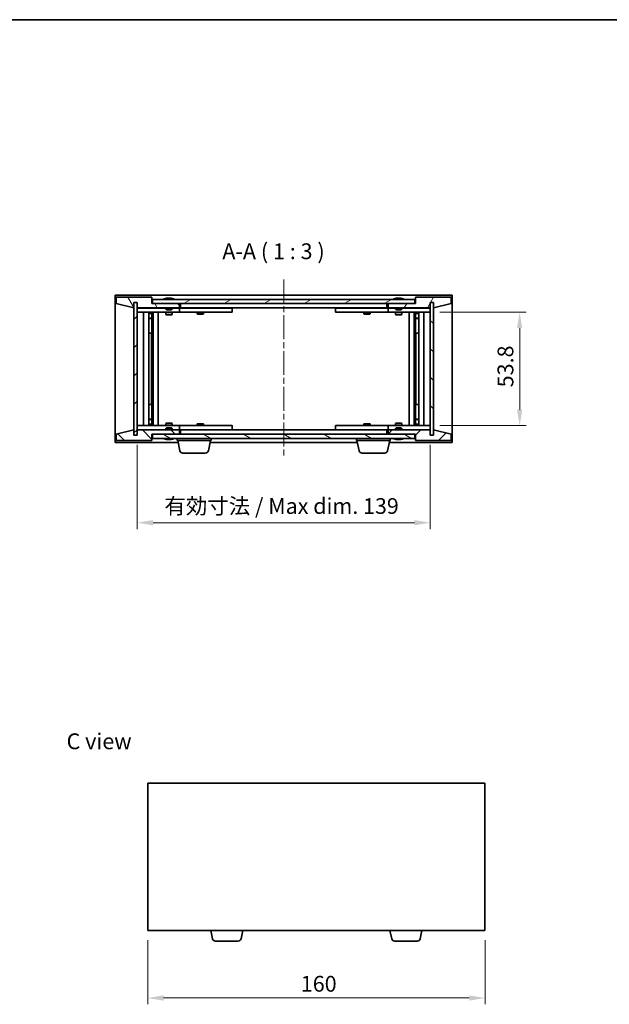
# Model space of a CAD drawing. Units: millimetres. Extents: x 29 to 5368, y 16 to 859.
# Drawn here: x 1435 to 1714, y 391 to 859 of the extents above; entities that cross this region are included whole.
import ezdxf

# ---------------------------------------------------------------- set-up
doc = ezdxf.new("R2010")
doc.units = ezdxf.units.MM
doc.header["$LTSCALE"] = 2
doc.linetypes.add('CHAIN', pattern=[0.3543, 0.2362, -0.0295, 0.0591, -0.0295])
doc.layers.get('Defpoints').update_dxf_attribs({"lineweight": 25})
for name, color, linetype, lineweight in [('Border (ISO)', 7, 'Continuous', 35), ('Centerline (ISO)', 131, 'Continuous', 18), ('Dimension (ISO)', 7, 'Continuous', 18), ('Dimension (ISO) @ 1', 7, 'Continuous', 18), ('Hatch (ISO)', 1, 'Continuous', 18), ('Symbol (ISO)', 7, 'Continuous', 18), ('Visible (ISO)', 7, 'Continuous', 35)]:
    doc.layers.add(name, color=color, linetype=linetype, lineweight=lineweight)
doc.styles.add('Note Text (TK)', font='txt')
doc.dimstyles.new('Default - Method 1b (TK)', dxfattribs={"dimscale": 2, "dimtxt": 2.5, "dimasz": 2.5, "dimexe": 1, "dimexo": 1.5, "dimgap": 1, "dimtad": 1, "dimtoh": 1, "dimrnd": 1e-08, "dimdsep": 46, "dimtxsty": 'Note Text (TK)', "dimcen": 0.09, "dimdle": 5, "dimclrd": 100, "dimclre": 100, "dimclrt": 7, "dimadec": 1, "dimazin": 1, "dimtfac": 1, "dimtmove": 0, "dimatfit": 3, "dimfxl": 1, "dimtolj": 1, "dimlwd": -1, "dimlwe": -1, "dimarcsym": 0})
pattern_1 = [(45, (777.5, -8), (-6.73519, 6.73519), [])]
pattern_2 = [(135.0002, (777.5, -8), (-6.73517, -6.73522), [])]

# ---------------------------------------------------------------- blocks, each defined once
blk = doc.blocks.new('図面枠 tk図枠')
at = {"layer": 'Border (ISO)'}
blk.add_line((14.5, 289), (405.5, 289), dxfattribs=at)
blk = doc.blocks.new('*D29')
at = {"layer": 'Defpoints', "color": 0}
for p in [(1490.3, 661.68), (1629.3, 661.68), (1629.3, 620.17)]:
    blk.add_point(p, dxfattribs=at)
at = {"layer": 'Dimension (ISO)', "color": 100}
for p, q in [((1490.3, 657.18), (1490.3, 617.17)), ((1629.3, 657.18), (1629.3, 617.17)), ((1497.8, 620.17), (1621.8, 620.17))]:
    blk.add_line(p, q, dxfattribs=at)
for points in [[(1497.8, 621.42), (1497.8, 618.92), (1490.3, 620.17)], [(1621.8, 621.42), (1621.8, 618.92), (1629.3, 620.17)]]:
    blk.add_solid(points, dxfattribs=at)
at = {"layer": 'Dimension (ISO)', "color": 7, "insert": (1503.18, 628.09), "char_height": 7.5, "attachment_point": 4, "style": 'Note Text (TK)'}
blk.add_mtext('\\A1;\\fＭＳ Ｐゴシック|b0|i0;\\H7.4619;有効寸法 / Max dim. 139', dxfattribs=at)
blk = doc.blocks.new('*D30')
at = {"layer": 'Defpoints', "color": 0}
for p in [(1629.3, 720.08), (1629.3, 666.28), (1671.75, 666.28)]:
    blk.add_point(p, dxfattribs=at)
at = {"layer": 'Dimension (ISO)', "color": 100}
for p, q in [((1633.8, 720.08), (1674.75, 720.08)), ((1671.75, 712.58), (1671.75, 673.78)), ((1633.8, 666.28), (1674.75, 666.28))]:
    blk.add_line(p, q, dxfattribs=at)
for points in [[(1670.5, 712.58), (1673, 712.58), (1671.75, 720.08)], [(1670.5, 673.78), (1673, 673.78), (1671.75, 666.28)]]:
    blk.add_solid(points, dxfattribs=at)
at = {"layer": 'Dimension (ISO)', "color": 7, "insert": (1665, 684.43), "char_height": 7.5, "attachment_point": 4, "rotation": 90, "style": 'Note Text (TK)'}
blk.add_mtext('\\A1;53.8', dxfattribs=at)
blk = doc.blocks.new('*D38')
at = {"layer": 'Defpoints', "color": 0}
for p in [(1495.3, 426.47), (1655.3, 426.47), (1655.3, 394.49)]:
    blk.add_point(p, dxfattribs=at)
at = {"layer": 'Dimension (ISO)', "color": 100}
for p, q in [((1495.3, 421.97), (1495.3, 391.49)), ((1655.3, 421.97), (1655.3, 391.49)), ((1502.8, 394.49), (1647.8, 394.49))]:
    blk.add_line(p, q, dxfattribs=at)
for points in [[(1502.8, 395.74), (1502.8, 393.24), (1495.3, 394.49)], [(1647.8, 395.74), (1647.8, 393.24), (1655.3, 394.49)]]:
    blk.add_solid(points, dxfattribs=at)
at = {"layer": 'Dimension (ISO)', "color": 7, "insert": (1567.88, 401.24), "char_height": 7.5, "attachment_point": 4, "style": 'Note Text (TK)'}
blk.add_mtext('\\A1;160', dxfattribs=at)

msp = doc.modelspace()

# ---------------------------------------------------------------- hatches: boundary and pattern name
at = {"layer": 'Hatch (ISO)'}
h = msp.add_hatch(dxfattribs=at)
h.set_pattern_fill('ANSI31', color=256, scale=76.2, angle=75.000175, style=0)
h.set_pattern_definition([(120.0002, (777.5, -8), (-8.24888, -4.762525), [])])
h.paths.add_polyline_path([(1497.2979, 727.1849), (1480.2979, 727.1849), (1480.2979, 724.1849), (1488.6979, 722.1849), (1488.6979, 724.6849), (1488.7479, 724.6849), (1490.2479, 724.6849), (1490.2979, 724.6849), (1490.2979, 722.1849), (1510.2979, 722.1849), (1510.2979, 724.1849), (1497.5479, 724.1849), (1497.2979, 724.1849)])
h = msp.add_hatch(dxfattribs=at)
h.set_pattern_fill('ANSI31', color=256, scale=76.2, style=0)
h.set_pattern_definition(pattern_1)
h.paths.add_polyline_path([(1490.2479, 724.6849), (1488.7479, 724.6849), (1488.7479, 661.6849), (1490.2479, 661.6849)])
h = msp.add_hatch(dxfattribs=at)
h.set_pattern_fill('ANSI31', color=256, scale=76.2, angle=-14.999978, style=0)
h.set_pattern_definition([(30, (777.5, -8), (-4.7625, 8.24889), [])])
h.paths.add_polyline_path([(1622.0479, 724.1849), (1622.0479, 726.1849), (1497.5479, 726.1849), (1497.5479, 724.1849), (1510.2979, 724.1849), (1609.2979, 724.1849)])
h = msp.add_hatch(dxfattribs=at)
h.set_pattern_fill('ANSI31', color=256, scale=76.2, angle=14.999978, style=0)
h.set_pattern_definition([(60, (777.5, -8), (-8.24889, 4.7625), [])])
h.paths.add_polyline_path([(1639.2979, 727.1849), (1622.2979, 727.1849), (1622.2979, 724.1849), (1622.0479, 724.1849), (1609.2979, 724.1849), (1609.2979, 722.1849), (1629.2979, 722.1849), (1629.2979, 724.6849), (1629.3479, 724.6849), (1630.8479, 724.6849), (1630.8979, 724.6849), (1630.8979, 722.1849), (1639.2979, 724.1849)])
h = msp.add_hatch(dxfattribs=at)
h.set_pattern_fill('ANSI31', color=256, scale=76.2, angle=90.00021, style=0)
h.set_pattern_definition(pattern_2)
h.paths.add_polyline_path([(1630.8479, 724.6849), (1629.3479, 724.6849), (1629.3479, 661.6849), (1630.8479, 661.6849)])
h = msp.add_hatch(dxfattribs=at)
h.set_pattern_fill('ANSI31', color=256, scale=76.2, angle=90.00021, style=0)
h.set_pattern_definition(pattern_2)
h.paths.add_polyline_path([(1480.2979, 659.1849), (1497.2979, 659.1849), (1497.2979, 662.1849), (1497.5479, 662.1849), (1510.2979, 662.1849), (1510.2979, 664.1849), (1490.2979, 664.1849), (1490.2979, 661.6849), (1490.2479, 661.6849), (1488.7479, 661.6849), (1488.6979, 661.6849), (1488.6979, 664.1849), (1480.2979, 662.1849)])
h = msp.add_hatch(dxfattribs=at)
h.set_pattern_fill('ANSI31', color=256, scale=76.2, style=0)
h.set_pattern_definition(pattern_1)
h.paths.add_polyline_path([(1622.2979, 659.1849), (1639.2979, 659.1849), (1639.2979, 662.1849), (1630.8979, 664.1849), (1630.8979, 661.6849), (1630.8479, 661.6849), (1629.3479, 661.6849), (1629.2979, 661.6849), (1629.2979, 664.1849), (1609.2979, 664.1849), (1609.2979, 662.1849), (1622.0479, 662.1849), (1622.2979, 662.1849)])
h = msp.add_hatch(dxfattribs=at)
h.set_pattern_fill('ANSI31', color=256, scale=76.2, angle=105.000246, style=0)
h.set_pattern_definition([(150.0002, (777.5, -8), (-4.762465, -8.24891), [])])
h.paths.add_polyline_path([(1622.0479, 660.1849), (1622.0479, 662.1849), (1609.2979, 662.1849), (1510.2979, 662.1849), (1497.5479, 662.1849), (1497.5479, 660.1849)])

# ---------------------------------------------------------------- linework, layer by layer
at = {"layer": 'Centerline (ISO)', "linetype": 'CHAIN', "ltscale": 23.990969}
msp.add_line((1559.7979, 735.6849), (1559.7979, 650.6849), dxfattribs=at)
at = {"layer": 'Visible (ISO)'}
for p, q in [((1479.7979, 658.1849), (1479.7979, 728.1849)), ((1479.7979, 728.1849), (1639.7979, 728.1849)), ((1497.2979, 727.1849), (1480.2979, 727.1849)), ((1480.2979, 727.1849), (1480.2979, 724.1849)), ((1488.6979, 722.1849), (1488.6979, 724.6849)), ((1488.6979, 724.6849), (1490.2979, 724.6849)), ((1490.2479, 724.6849), (1488.7479, 724.6849)), ((1488.7479, 724.6849), (1488.7479, 661.6849)), ((1490.2479, 661.6849), (1490.2479, 724.6849)), ((1490.2979, 724.6849), (1490.2979, 722.1849)), ((1497.2979, 724.1849), (1497.2979, 727.1849)), ((1622.0479, 726.1849), (1497.5479, 726.1849)), ((1497.5479, 726.1849), (1497.5479, 724.1849)), ((1503.9267, 726.6169), (1504.1683, 726.6169)), ((1504.8777, 726.7688), (1504.8795, 726.7478)), ((1505.7181, 726.7688), (1505.7107, 726.6846)), ((1505.906, 726.6169), (1506.2848, 726.6169)), ((1612.9267, 726.6169), (1613.1683, 726.6169)), ((1613.8777, 726.7688), (1613.8795, 726.7478)), ((1614.7181, 726.7688), (1614.7107, 726.6846)), ((1614.906, 726.6169), (1615.2848, 726.6169)), ((1622.0479, 724.1849), (1622.0479, 726.1849)), ((1639.2979, 727.1849), (1622.2979, 727.1849)), ((1622.2979, 727.1849), (1622.2979, 724.1849)), ((1629.2979, 722.1849), (1629.2979, 724.6849)), ((1629.2979, 724.6849), (1630.8979, 724.6849)), ((1630.8479, 724.6849), (1629.3479, 724.6849)), ((1629.3479, 724.6849), (1629.3479, 661.6849)), ((1630.8479, 661.6849), (1630.8479, 724.6849)), ((1630.8979, 724.6849), (1630.8979, 722.1849)), ((1639.2979, 724.1849), (1639.2979, 727.1849)), ((1639.7979, 728.1849), (1639.7979, 658.1849)), ((1480.2979, 724.1849), (1488.6979, 722.1849)), ((1490.2979, 722.1849), (1510.2979, 722.1849)), ((1490.2979, 722.0849), (1490.2979, 720.0849)), ((1490.2979, 722.0849), (1491.2979, 722.0849)), ((1491.2979, 720.0849), (1490.2979, 720.0849)), ((1490.2979, 720.0849), (1490.2979, 666.2849)), ((1503.7979, 722.0849), (1491.2979, 722.0849)), ((1491.2979, 720.0849), (1509.2979, 720.0849)), ((1493.2979, 666.2849), (1493.2979, 720.0849)), ((1495.7479, 720.0849), (1495.7479, 666.2849)), ((1497.0945, 720.0849), (1497.0945, 719.7382)), ((1497.2479, 720.0849), (1497.2479, 710.0849)), ((1510.2979, 724.1849), (1497.2979, 724.1849)), ((1497.5479, 724.1849), (1622.0479, 724.1849)), ((1497.8479, 720.0849), (1497.8479, 666.2849)), ((1500.2979, 720.0849), (1500.2979, 666.2849)), ((1503.7979, 722.1849), (1503.7979, 721.4917)), ((1503.7979, 721.4917), (1506.7979, 721.4917)), ((1504.1046, 721.1849), (1503.7979, 721.4917)), ((1503.7979, 720.0849), (1503.7979, 719.0349)), ((1506.4912, 721.1849), (1504.1046, 721.1849)), ((1506.4912, 721.1849), (1506.7979, 721.4917)), ((1506.7979, 722.1849), (1506.7979, 721.4917)), ((1509.2979, 722.0849), (1506.7979, 722.0849)), ((1506.7979, 720.0849), (1506.7979, 719.0349)), ((1509.2979, 722.0849), (1510.2979, 722.0849)), ((1510.2979, 720.0849), (1509.2979, 720.0849)), ((1510.2979, 722.1849), (1510.2979, 724.1849)), ((1510.2979, 722.0849), (1510.2979, 720.0849)), ((1511.2979, 722.0849), (1510.2979, 722.0849)), ((1510.2979, 720.0849), (1511.2979, 720.0849)), ((1510.7979, 722.1849), (1510.7979, 724.1849)), ((1608.7979, 722.1849), (1510.7979, 722.1849)), ((1534.2979, 722.0849), (1511.2979, 722.0849)), ((1511.2979, 720.0849), (1534.2979, 720.0849)), ((1518.7979, 720.0849), (1518.7979, 719.3349)), ((1518.9513, 722.1849), (1518.9513, 722.0849)), ((1521.6445, 722.1849), (1521.6445, 722.0849)), ((1521.7979, 720.0849), (1521.7979, 719.3349)), ((1534.2979, 722.0849), (1535.2979, 722.0849)), ((1535.2979, 720.0849), (1534.2979, 720.0849)), ((1535.2979, 722.0849), (1535.2979, 720.0849)), ((1584.2979, 722.0849), (1585.2979, 722.0849)), ((1584.2979, 720.0849), (1584.2979, 722.0849)), ((1585.2979, 720.0849), (1584.2979, 720.0849)), ((1608.2979, 722.0849), (1585.2979, 722.0849)), ((1585.2979, 720.0849), (1608.2979, 720.0849)), ((1597.7979, 720.0849), (1597.7979, 719.3349)), ((1597.9513, 722.1849), (1597.9513, 722.0849)), ((1600.6445, 722.1849), (1600.6445, 722.0849)), ((1600.7979, 720.0849), (1600.7979, 719.3349)), ((1609.2979, 722.0849), (1608.2979, 722.0849)), ((1608.2979, 720.0849), (1609.2979, 720.0849)), ((1608.7979, 724.1849), (1608.7979, 722.1849)), ((1622.2979, 724.1849), (1609.2979, 724.1849)), ((1609.2979, 724.1849), (1609.2979, 722.1849)), ((1609.2979, 722.1849), (1629.2979, 722.1849)), ((1609.2979, 722.0849), (1610.2979, 722.0849)), ((1609.2979, 720.0849), (1609.2979, 722.0849)), ((1610.2979, 720.0849), (1609.2979, 720.0849)), ((1612.7979, 722.0849), (1610.2979, 722.0849)), ((1610.2979, 720.0849), (1628.2979, 720.0849)), ((1612.7979, 722.1849), (1612.7979, 721.4917)), ((1612.7979, 721.4917), (1615.7979, 721.4917)), ((1613.1046, 721.1849), (1612.7979, 721.4917)), ((1612.7979, 720.0849), (1612.7979, 719.0349)), ((1615.4912, 721.1849), (1613.1046, 721.1849)), ((1615.4912, 721.1849), (1615.7979, 721.4917)), ((1615.7979, 722.1849), (1615.7979, 721.4917)), ((1628.2979, 722.0849), (1615.7979, 722.0849)), ((1615.7979, 720.0849), (1615.7979, 719.0349)), ((1619.2979, 666.2849), (1619.2979, 720.0849)), ((1621.7479, 666.2849), (1621.7479, 720.0849)), ((1622.3479, 710.0849), (1622.3479, 720.0849)), ((1622.5013, 720.0849), (1622.5013, 719.7382)), ((1623.8479, 666.2849), (1623.8479, 720.0849)), ((1626.2979, 720.0849), (1626.2979, 666.2849)), ((1628.2979, 722.0849), (1629.2979, 722.0849)), ((1629.2979, 720.0849), (1628.2979, 720.0849)), ((1629.2979, 720.0849), (1629.2979, 722.0849)), ((1629.2979, 666.2849), (1629.2979, 720.0849)), ((1630.8979, 722.1849), (1639.2979, 724.1849)), ((1495.7479, 719.7382), (1497.0945, 719.7382)), ((1495.7479, 719.4315), (1497.2479, 719.4315)), ((1495.7479, 717.2349), (1497.2479, 717.2349)), ((1496.9412, 717.0815), (1495.7479, 717.0815)), ((1496.9412, 717.0815), (1497.2479, 717.2349)), ((1497.0945, 719.7382), (1497.2479, 719.4315)), ((1497.2479, 719.4315), (1497.2479, 717.2349)), ((1503.7979, 719.0349), (1506.7979, 719.0349)), ((1504.1046, 718.8815), (1503.7979, 719.0349)), ((1506.4912, 718.8815), (1504.1046, 718.8815)), ((1506.4912, 718.8815), (1506.7979, 719.0349)), ((1518.7979, 719.3349), (1521.7979, 719.3349)), ((1519.1046, 719.1815), (1518.7979, 719.3349)), ((1521.4912, 719.1815), (1519.1046, 719.1815)), ((1521.4912, 719.1815), (1521.7979, 719.3349)), ((1597.7979, 719.3349), (1600.7979, 719.3349)), ((1598.1046, 719.1815), (1597.7979, 719.3349)), ((1600.4912, 719.1815), (1598.1046, 719.1815)), ((1600.4912, 719.1815), (1600.7979, 719.3349)), ((1612.7979, 719.0349), (1615.7979, 719.0349)), ((1613.1046, 718.8815), (1612.7979, 719.0349)), ((1615.4912, 718.8815), (1613.1046, 718.8815)), ((1615.4912, 718.8815), (1615.7979, 719.0349)), ((1622.5013, 719.7382), (1622.3479, 719.4315)), ((1622.3479, 719.4315), (1623.8479, 719.4315)), ((1622.3479, 719.4315), (1622.3479, 717.2349)), ((1622.3479, 717.2349), (1623.8479, 717.2349)), ((1622.6546, 717.0815), (1622.3479, 717.2349)), ((1622.5013, 719.7382), (1623.8479, 719.7382)), ((1623.8479, 717.0815), (1622.6546, 717.0815)), ((1497.0479, 710.0849), (1495.7479, 710.0849)), ((1497.2479, 710.0849), (1497.0479, 710.0849)), ((1497.0479, 710.0849), (1497.0479, 676.2849)), ((1622.5479, 710.0849), (1622.3479, 710.0849)), ((1622.5479, 676.2849), (1622.5479, 710.0849)), ((1623.8479, 710.0849), (1622.5479, 710.0849)), ((1495.7479, 676.2849), (1497.0479, 676.2849)), ((1497.0479, 676.2849), (1497.2479, 676.2849)), ((1497.2479, 676.2849), (1497.2479, 666.2849)), ((1622.3479, 666.2849), (1622.3479, 676.2849)), ((1622.3479, 676.2849), (1622.5479, 676.2849)), ((1622.5479, 676.2849), (1623.8479, 676.2849)), ((1495.7479, 669.2882), (1496.9412, 669.2882)), ((1497.2479, 669.1349), (1495.7479, 669.1349)), ((1496.9412, 669.2882), (1497.2479, 669.1349)), ((1497.2479, 666.9382), (1497.2479, 669.1349)), ((1622.6546, 669.2882), (1622.3479, 669.1349)), ((1623.8479, 669.1349), (1622.3479, 669.1349)), ((1622.3479, 666.9382), (1622.3479, 669.1349)), ((1622.6546, 669.2882), (1623.8479, 669.2882)), ((1488.6979, 664.1849), (1480.2979, 662.1849)), ((1488.6979, 661.6849), (1488.6979, 664.1849)), ((1490.2979, 666.2849), (1490.2979, 664.2849)), ((1490.2979, 666.2849), (1491.2979, 666.2849)), ((1491.2979, 664.2849), (1490.2979, 664.2849)), ((1510.2979, 664.1849), (1490.2979, 664.1849)), ((1490.2979, 664.1849), (1490.2979, 661.6849)), ((1509.2979, 666.2849), (1491.2979, 666.2849)), ((1491.2979, 664.2849), (1503.7979, 664.2849)), ((1497.2479, 666.9382), (1495.7479, 666.9382)), ((1497.0945, 666.6315), (1495.7479, 666.6315)), ((1497.0945, 666.6315), (1497.2479, 666.9382)), ((1497.0945, 666.2849), (1497.0945, 666.6315)), ((1504.1046, 667.4882), (1503.7979, 667.3349)), ((1506.7979, 667.3349), (1503.7979, 667.3349)), ((1503.7979, 666.2849), (1503.7979, 667.3349)), ((1504.1046, 665.1849), (1503.7979, 664.878)), ((1506.7979, 664.878), (1503.7979, 664.878)), ((1503.7979, 664.1849), (1503.7979, 664.878)), ((1504.1046, 667.4882), (1506.4912, 667.4882)), ((1504.1046, 665.1849), (1506.4912, 665.1849)), ((1506.4912, 667.4882), (1506.7979, 667.3349)), ((1506.4912, 665.1849), (1506.7979, 664.878)), ((1506.7979, 666.2849), (1506.7979, 667.3349)), ((1506.7979, 664.1849), (1506.7979, 664.878)), ((1506.7979, 664.2849), (1509.2979, 664.2849)), ((1509.2979, 666.2849), (1510.2979, 666.2849)), ((1510.2979, 664.2849), (1509.2979, 664.2849)), ((1510.2979, 666.2849), (1510.2979, 664.2849)), ((1511.2979, 666.2849), (1510.2979, 666.2849)), ((1510.2979, 664.2849), (1511.2979, 664.2849)), ((1510.2979, 662.1849), (1510.2979, 664.1849)), ((1510.7979, 662.1849), (1510.7979, 664.1849)), ((1510.7979, 664.1849), (1608.7979, 664.1849)), ((1534.2979, 666.2849), (1511.2979, 666.2849)), ((1511.2979, 664.2849), (1534.2979, 664.2849)), ((1519.1046, 667.1882), (1518.7979, 667.0349)), ((1521.7979, 667.0349), (1518.7979, 667.0349)), ((1518.7979, 666.2849), (1518.7979, 667.0349)), ((1518.9513, 664.1849), (1518.9513, 664.2849)), ((1519.1046, 667.1882), (1521.4912, 667.1882)), ((1521.4912, 667.1882), (1521.7979, 667.0349)), ((1521.6445, 664.1849), (1521.6445, 664.2849)), ((1521.7979, 666.2849), (1521.7979, 667.0349)), ((1534.2979, 666.2849), (1535.2979, 666.2849)), ((1535.2979, 664.2849), (1534.2979, 664.2849)), ((1535.2979, 666.2849), (1535.2979, 664.2849)), ((1584.2979, 666.2849), (1585.2979, 666.2849)), ((1584.2979, 664.2849), (1584.2979, 666.2849)), ((1585.2979, 664.2849), (1584.2979, 664.2849)), ((1608.2979, 666.2849), (1585.2979, 666.2849)), ((1585.2979, 664.2849), (1608.2979, 664.2849)), ((1598.1046, 667.1882), (1597.7979, 667.0349)), ((1600.7979, 667.0349), (1597.7979, 667.0349)), ((1597.7979, 666.2849), (1597.7979, 667.0349)), ((1597.9513, 664.1849), (1597.9513, 664.2849)), ((1598.1046, 667.1882), (1600.4912, 667.1882)), ((1600.4912, 667.1882), (1600.7979, 667.0349)), ((1600.6445, 664.1849), (1600.6445, 664.2849)), ((1600.7979, 666.2849), (1600.7979, 667.0349)), ((1609.2979, 666.2849), (1608.2979, 666.2849)), ((1608.2979, 664.2849), (1609.2979, 664.2849)), ((1608.7979, 664.1849), (1608.7979, 662.1849)), ((1609.2979, 666.2849), (1610.2979, 666.2849)), ((1609.2979, 664.2849), (1609.2979, 666.2849)), ((1610.2979, 664.2849), (1609.2979, 664.2849)), ((1629.2979, 664.1849), (1609.2979, 664.1849)), ((1609.2979, 664.1849), (1609.2979, 662.1849)), ((1628.2979, 666.2849), (1610.2979, 666.2849)), ((1610.2979, 664.2849), (1612.7979, 664.2849)), ((1613.1046, 667.4882), (1612.7979, 667.3349)), ((1615.7979, 667.3349), (1612.7979, 667.3349)), ((1612.7979, 666.2849), (1612.7979, 667.3349)), ((1613.1046, 665.1849), (1612.7979, 664.878)), ((1615.7979, 664.878), (1612.7979, 664.878)), ((1612.7979, 664.1849), (1612.7979, 664.878)), ((1613.1046, 667.4882), (1615.4912, 667.4882)), ((1613.1046, 665.1849), (1615.4912, 665.1849)), ((1615.4912, 667.4882), (1615.7979, 667.3349)), ((1615.4912, 665.1849), (1615.7979, 664.878)), ((1615.7979, 666.2849), (1615.7979, 667.3349)), ((1615.7979, 664.1849), (1615.7979, 664.878)), ((1615.7979, 664.2849), (1628.2979, 664.2849)), ((1623.8479, 666.9382), (1622.3479, 666.9382)), ((1622.5013, 666.6315), (1622.3479, 666.9382)), ((1623.8479, 666.6315), (1622.5013, 666.6315)), ((1622.5013, 666.2849), (1622.5013, 666.6315)), ((1628.2979, 666.2849), (1629.2979, 666.2849)), ((1629.2979, 664.2849), (1628.2979, 664.2849)), ((1629.2979, 664.2849), (1629.2979, 666.2849)), ((1629.2979, 661.6849), (1629.2979, 664.1849)), ((1639.2979, 662.1849), (1630.8979, 664.1849)), ((1630.8979, 664.1849), (1630.8979, 661.6849)), ((1480.2979, 662.1849), (1480.2979, 659.1849)), ((1480.2979, 659.1849), (1497.2979, 659.1849)), ((1490.2979, 661.6849), (1488.6979, 661.6849)), ((1488.7479, 661.6849), (1490.2479, 661.6849)), ((1497.2979, 659.1849), (1497.2979, 662.1849)), ((1497.2979, 662.1849), (1510.2979, 662.1849)), ((1622.0479, 662.1849), (1497.5479, 662.1849)), ((1497.5479, 662.1849), (1497.5479, 660.1849)), ((1497.5479, 660.1849), (1622.0479, 660.1849)), ((1504.1683, 659.7529), (1503.9267, 659.7529)), ((1504.8777, 659.601), (1504.8795, 659.622)), ((1505.7181, 659.601), (1505.7107, 659.6851)), ((1506.2848, 659.7529), (1505.906, 659.7529)), ((1509.2979, 659.1849), (1509.2979, 660.1849)), ((1525.2979, 659.1849), (1509.2979, 659.1849)), ((1510.5417, 654.3672), (1509.4979, 659.1849)), ((1524.0541, 654.3672), (1525.0979, 659.1849)), ((1525.2979, 659.1849), (1525.2979, 660.1849)), ((1594.2979, 659.1849), (1594.2979, 660.1849)), ((1610.2979, 659.1849), (1594.2979, 659.1849)), ((1595.5417, 654.3672), (1594.4979, 659.1849)), ((1609.0541, 654.3672), (1610.0979, 659.1849)), ((1609.2979, 662.1849), (1622.2979, 662.1849)), ((1610.2979, 659.1849), (1610.2979, 660.1849)), ((1613.1683, 659.7529), (1612.9267, 659.7529)), ((1613.8777, 659.601), (1613.8795, 659.622)), ((1614.7181, 659.601), (1614.7107, 659.6851)), ((1615.2848, 659.7529), (1614.906, 659.7529)), ((1622.0479, 660.1849), (1622.0479, 662.1849)), ((1622.2979, 662.1849), (1622.2979, 659.1849)), ((1622.2979, 659.1849), (1639.2979, 659.1849)), ((1630.8979, 661.6849), (1629.2979, 661.6849)), ((1629.3479, 661.6849), (1630.8479, 661.6849)), ((1639.2979, 659.1849), (1639.2979, 662.1849)), ((1509.7146, 658.1849), (1479.7979, 658.1849)), ((1594.7146, 658.1849), (1524.8812, 658.1849)), ((1639.7979, 658.1849), (1609.8812, 658.1849)), ((1522.5881, 653.1849), (1512.0077, 653.1849)), ((1607.5881, 653.1849), (1597.0077, 653.1849)), ((1495.2961, 496.4678), (1495.2961, 426.4678)), ((1655.2961, 496.4678), (1495.2961, 496.4678)), ((1655.2961, 426.4678), (1655.2961, 496.4678)), ((1495.2961, 426.4678), (1655.2961, 426.4678)), ((1526.04, 422.6502), (1525.2128, 426.4678)), ((1539.5523, 422.6502), (1540.3795, 426.4678)), ((1611.04, 422.6502), (1610.2128, 426.4678)), ((1624.5523, 422.6502), (1625.3795, 426.4678)), ((1538.0863, 421.4678), (1527.5059, 421.4678)), ((1623.0863, 421.4678), (1612.5059, 421.4678))]:
    msp.add_line(p, q, dxfattribs=at)
for centre, radius, start, end in [((1505.2979, 719.9311), 6.852, 93.955988, 114.119419), ((1505.2979, 719.9311), 6.852, 65.880581, 86.044012), ((1614.2979, 719.9311), 6.852, 93.955988, 114.119419), ((1614.2979, 719.9311), 6.852, 65.880581, 86.044012), ((1505.2979, 666.4387), 6.852, 245.880581, 266.044012), ((1505.2979, 666.4387), 6.852, 273.955988, 294.119419), ((1614.2979, 666.4387), 6.852, 245.880581, 266.044012), ((1614.2979, 666.4387), 6.852, 273.955988, 294.119419), ((1512.0077, 654.6849), 1.5, 192.225123, 270), ((1522.5881, 654.6849), 1.5, 270, 347.774877), ((1597.0077, 654.6849), 1.5, 192.225123, 270), ((1607.5881, 654.6849), 1.5, 270, 347.774877), ((1527.5059, 422.9678), 1.5, 192.225123, 270), ((1538.0863, 422.9678), 1.5, 270, 347.774877), ((1612.5059, 422.9678), 1.5, 192.225123, 270), ((1623.0863, 422.9678), 1.5, 270, 347.774877)]:
    msp.add_arc(centre, radius, start, end, dxfattribs=at)
for centre, major_axis, ratio, start_param, end_param in [((1505.4862, 719.9613), (-1.0859, 6.7565), 0.83565967, 6.21602586, 6.36786311), ((1505.1142, 719.9613), (1.1124, 6.7522), 0.84411984, 0.2045287, 0.35636595), ((1505.5881, 719.9613), (-0.7099, 6.8063), 0.54228847, 6.00850234, 6.16033959), ((1505.4816, 719.9613), (-1.1124, 6.7522), 0.84411984, 6.05001654, 6.07865661), ((1505.0048, 719.9613), (0.7028, 6.807), 0.52902323, 6.11956817, 6.27140543), ((1614.4862, 719.9613), (-1.0859, 6.7565), 0.83565967, 6.21602586, 6.36786311), ((1614.1142, 719.9613), (1.1124, 6.7522), 0.84411984, 0.2045287, 0.35636595), ((1614.5881, 719.9613), (-0.7099, 6.8063), 0.54228847, 6.00850234, 6.16033959), ((1614.4816, 719.9613), (-1.1124, 6.7522), 0.84411984, 6.05001654, 6.07865661), ((1614.0048, 719.9613), (0.7028, 6.807), 0.52902323, 6.11956817, 6.27140543), ((1505.4862, 666.4084), (-1.0859, -6.7565), 0.83565967, 6.19850751, 6.35034476), ((1505.1142, 666.4084), (1.1124, -6.7522), 0.84411984, 5.92681936, 6.07865661), ((1505.5881, 666.4084), (-0.7099, -6.8063), 0.54228847, 0.12284572, 0.27468297), ((1505.4816, 666.4084), (-1.1124, -6.7522), 0.84411984, 0.2045287, 0.23316877), ((1505.0048, 666.4084), (0.7028, -6.807), 0.52902323, 0.01177988, 0.16361713), ((1614.4862, 666.4084), (-1.0859, -6.7565), 0.83565967, 6.19850751, 6.35034476), ((1614.1142, 666.4084), (1.1124, -6.7522), 0.84411984, 5.92681936, 6.07865661), ((1614.5881, 666.4084), (-0.7099, -6.8063), 0.54228847, 0.12284572, 0.27468297), ((1614.4816, 666.4084), (-1.1124, -6.7522), 0.84411984, 0.2045287, 0.23316877), ((1614.0048, 666.4084), (0.7028, -6.807), 0.52902323, 0.01177988, 0.16361713)]:
    msp.add_ellipse(centre, major_axis=major_axis, ratio=ratio, start_param=start_param, end_param=end_param, dxfattribs=at)
for points, knots in [([(1504.8776, 726.7688), (1504.8776, 726.7691), (1504.8757, 726.7692), (1504.8664, 726.7692), (1504.8549, 726.7687), (1504.823, 726.7667), (1504.803, 726.7652), (1504.7817, 726.7635)], [0.0113123534, 0.0113123534, 0.0113123534, 0.0113123534, 0.0159359132, 0.0159359132, 0.0239048984, 0.0239048984, 0.0315396272, 0.0315396272, 0.0315396272, 0.0315396272]), ([(1505.0458, 726.7635), (1505.0683, 726.7653), (1505.0952, 726.7668), (1505.1508, 726.7688), (1505.1796, 726.7692), (1505.2314, 726.7692), (1505.2578, 726.7687), (1505.3029, 726.7667), (1505.3218, 726.7652), (1505.3358, 726.7635)], [0, 0, 0, 0, 0.0079679566, 0.0079679566, 0.0159359132, 0.0159359132, 0.0239048984, 0.0239048984, 0.0315396272, 0.0315396272, 0.0315396272, 0.0315396272]), ([(1505.55, 726.7635), (1505.5275, 726.7653), (1505.5006, 726.7668), (1505.445, 726.7688), (1505.4162, 726.7692), (1505.3644, 726.7692), (1505.338, 726.7687), (1505.309, 726.7674), (1505.3033, 726.7671), (1505.2979, 726.7668)], [0, 0, 0, 0, 0.0079681043, 0.0079681043, 0.0159362086, 0.0159362086, 0.0239050461, 0.0239050461, 0.0259538141, 0.0259538141, 0.0259538141, 0.0259538141]), ([(1505.75, 726.7635), (1505.736, 726.7653), (1505.7256, 726.7668), (1505.7164, 726.7688), (1505.7176, 726.7692), (1505.7294, 726.7692), (1505.7409, 726.7687), (1505.7614, 726.7674), (1505.7659, 726.7671), (1505.7706, 726.7668)], [0, 0, 0, 0, 0.0079681043, 0.0079681043, 0.0159362086, 0.0159362086, 0.0239050461, 0.0239050461, 0.0259538141, 0.0259538141, 0.0259538141, 0.0259538141]), ([(1613.8776, 726.7688), (1613.8776, 726.7691), (1613.8757, 726.7692), (1613.8664, 726.7692), (1613.8549, 726.7687), (1613.823, 726.7667), (1613.803, 726.7652), (1613.7817, 726.7635)], [0.0113123534, 0.0113123534, 0.0113123534, 0.0113123534, 0.0159359132, 0.0159359132, 0.0239048984, 0.0239048984, 0.0315396272, 0.0315396272, 0.0315396272, 0.0315396272]), ([(1614.0458, 726.7635), (1614.0683, 726.7653), (1614.0952, 726.7668), (1614.1508, 726.7688), (1614.1796, 726.7692), (1614.2314, 726.7692), (1614.2578, 726.7687), (1614.3029, 726.7667), (1614.3218, 726.7652), (1614.3358, 726.7635)], [0, 0, 0, 0, 0.0079679566, 0.0079679566, 0.0159359132, 0.0159359132, 0.0239048984, 0.0239048984, 0.0315396272, 0.0315396272, 0.0315396272, 0.0315396272]), ([(1614.55, 726.7635), (1614.5275, 726.7653), (1614.5006, 726.7668), (1614.445, 726.7688), (1614.4162, 726.7692), (1614.3644, 726.7692), (1614.338, 726.7687), (1614.309, 726.7674), (1614.3033, 726.7671), (1614.2979, 726.7668)], [0, 0, 0, 0, 0.0079681043, 0.0079681043, 0.0159362086, 0.0159362086, 0.0239050461, 0.0239050461, 0.0259538141, 0.0259538141, 0.0259538141, 0.0259538141]), ([(1614.75, 726.7635), (1614.736, 726.7653), (1614.7256, 726.7668), (1614.7164, 726.7688), (1614.7176, 726.7692), (1614.7294, 726.7692), (1614.7409, 726.7687), (1614.7614, 726.7674), (1614.7659, 726.7671), (1614.7706, 726.7668)], [0, 0, 0, 0, 0.0079681043, 0.0079681043, 0.0159362086, 0.0159362086, 0.0239050461, 0.0239050461, 0.0259538141, 0.0259538141, 0.0259538141, 0.0259538141]), ([(1504.7817, 659.6062), (1504.8038, 659.6045), (1504.8246, 659.603), (1504.8564, 659.601), (1504.8675, 659.6005), (1504.876, 659.6005), (1504.8776, 659.6007), (1504.8776, 659.601)], [0, 0, 0, 0, 0.0079681043, 0.0079681043, 0.0159362086, 0.0159362086, 0.0202429127, 0.0202429127, 0.0202429127, 0.0202429127]), ([(1505.3358, 659.6062), (1505.3213, 659.6045), (1505.3014, 659.603), (1505.2548, 659.601), (1505.2282, 659.6005), (1505.1762, 659.6005), (1505.1474, 659.6011), (1505.0931, 659.6031), (1505.0675, 659.6046), (1505.0458, 659.6062)], [0, 0, 0, 0, 0.0079681043, 0.0079681043, 0.0159362086, 0.0159362086, 0.0239050461, 0.0239050461, 0.0315396273, 0.0315396273, 0.0315396273, 0.0315396273]), ([(1505.2979, 659.603), (1505.3042, 659.6026), (1505.3108, 659.6023), (1505.341, 659.601), (1505.3676, 659.6005), (1505.4196, 659.6005), (1505.4484, 659.6011), (1505.5027, 659.6031), (1505.5283, 659.6046), (1505.55, 659.6062)], [0.0056033499, 0.0056033499, 0.0056033499, 0.0056033499, 0.0079679566, 0.0079679566, 0.0159359132, 0.0159359132, 0.0239048984, 0.0239048984, 0.0315396272, 0.0315396272, 0.0315396272, 0.0315396272]), ([(1505.7706, 659.603), (1505.7652, 659.6026), (1505.76, 659.6023), (1505.7394, 659.601), (1505.7283, 659.6005), (1505.7172, 659.6005), (1505.7165, 659.6011), (1505.7264, 659.6031), (1505.7365, 659.6046), (1505.75, 659.6062)], [0.0056033499, 0.0056033499, 0.0056033499, 0.0056033499, 0.0079679566, 0.0079679566, 0.0159359132, 0.0159359132, 0.0239048984, 0.0239048984, 0.0315396272, 0.0315396272, 0.0315396272, 0.0315396272]), ([(1613.7817, 659.6062), (1613.8038, 659.6045), (1613.8246, 659.603), (1613.8564, 659.601), (1613.8675, 659.6005), (1613.876, 659.6005), (1613.8776, 659.6007), (1613.8776, 659.601)], [0, 0, 0, 0, 0.0079681043, 0.0079681043, 0.0159362086, 0.0159362086, 0.0202429127, 0.0202429127, 0.0202429127, 0.0202429127]), ([(1614.3358, 659.6062), (1614.3213, 659.6045), (1614.3014, 659.603), (1614.2548, 659.601), (1614.2282, 659.6005), (1614.1762, 659.6005), (1614.1474, 659.6011), (1614.0931, 659.6031), (1614.0675, 659.6046), (1614.0458, 659.6062)], [0, 0, 0, 0, 0.0079681043, 0.0079681043, 0.0159362086, 0.0159362086, 0.0239050461, 0.0239050461, 0.0315396273, 0.0315396273, 0.0315396273, 0.0315396273]), ([(1614.2979, 659.603), (1614.3042, 659.6026), (1614.3108, 659.6023), (1614.341, 659.601), (1614.3676, 659.6005), (1614.4196, 659.6005), (1614.4484, 659.6011), (1614.5027, 659.6031), (1614.5283, 659.6046), (1614.55, 659.6062)], [0.0056033499, 0.0056033499, 0.0056033499, 0.0056033499, 0.0079679566, 0.0079679566, 0.0159359132, 0.0159359132, 0.0239048984, 0.0239048984, 0.0315396272, 0.0315396272, 0.0315396272, 0.0315396272]), ([(1614.7706, 659.603), (1614.7652, 659.6026), (1614.76, 659.6023), (1614.7394, 659.601), (1614.7283, 659.6005), (1614.7172, 659.6005), (1614.7165, 659.6011), (1614.7264, 659.6031), (1614.7365, 659.6046), (1614.75, 659.6062)], [0.0056033499, 0.0056033499, 0.0056033499, 0.0056033499, 0.0079679566, 0.0079679566, 0.0159359132, 0.0159359132, 0.0239048984, 0.0239048984, 0.0315396272, 0.0315396272, 0.0315396272, 0.0315396272])]:
    msp.add_open_spline(points, degree=3, knots=knots, dxfattribs=at)

# ---------------------------------------------------------------- block references
at = {"xscale": 3, "yscale": 3, "zscale": 3}
msp.add_blockref('図面枠 tk図枠', (777.5, -8), dxfattribs=at)

# ---------------------------------------------------------------- texts
at = {"layer": 'Symbol (ISO)', "color": 7, "insert": (1530.6598, 742.946), "char_height": 7.5, "attachment_point": 7, "style": 'Note Text (TK)'}
msp.add_mtext('A-A ( 1 : 3 )', dxfattribs=at)
at = {"layer": 'Symbol (ISO)', "color": 7, "insert": (1456.7755, 516.376), "char_height": 7.5, "width": 31.49123, "attachment_point": 4, "line_spacing_factor": 1.5, "style": 'Note Text (TK)'}
msp.add_mtext('{\\fＭＳ Ｐゴシック|b0|i0;C view}', dxfattribs=at)

# ---------------------------------------------------------------- dimensions: what is measured, and where the dimension line sits
at = {"layer": 'Dimension (ISO) @ 1', "color": 100}
for base, p1, p2, angle, picture, middle in [((1671.7477, 666.2849), (1629.2979, 720.0849), (1629.2979, 666.2849), 90, '*D30', (1671.7477, 693.1849)), ((1655.2961, 394.4939), (1495.2961, 426.4678), (1655.2961, 426.4678), 180, '*D38', (1575.2961, 394.4939))]:
    dim = msp.add_linear_dim(base=base, p1=p1, p2=p2, angle=angle, dimstyle='Default - Method 1b (TK)', override={"dimscale": 1, "dimtxt": 7.5, "dimasz": 7.5, "dimexe": 3, "dimexo": 4.5, "dimgap": 3, "dimtoh": 0, "dimdec": 2, "dimcen": 0.27, "dimtol": 0, "dimlim": 0, "dimtp": 0, "dimtm": 0, "dimtdec": 2, "dimtix": 0, "dimtofl": 0, "dimtmove": 0, "dimatfit": 1}, dxfattribs=at)
    dim.commit()
    dim.dimension.update_dxf_attribs({"geometry": picture, "text_midpoint": middle, "dimtype": 128})
dim = msp.add_linear_dim(base=(1629.2979, 620.1706), p1=(1490.2979, 661.6849), p2=(1629.2979, 661.6849), angle=180, text='\\fＭＳ Ｐゴシック|b0|i0;\\H7.4619;有効寸法 / Max dim. <>', dimstyle='Default - Method 1b (TK)', override={"dimscale": 1, "dimtxt": 7.5, "dimasz": 7.5, "dimexe": 3, "dimexo": 4.5, "dimgap": 3, "dimtoh": 0, "dimdec": 2, "dimcen": 0.27, "dimtol": 0, "dimlim": 0, "dimtp": 0, "dimtm": 0, "dimtdec": 2, "dimtix": 0, "dimtofl": 0, "dimtmove": 0, "dimatfit": 1}, dxfattribs=at)
dim.commit()
dim.dimension.update_dxf_attribs({"geometry": '*D29', "text_midpoint": (1559.7979, 620.1706), "dimtype": 128})

doc.saveas('drawing.dxf')
